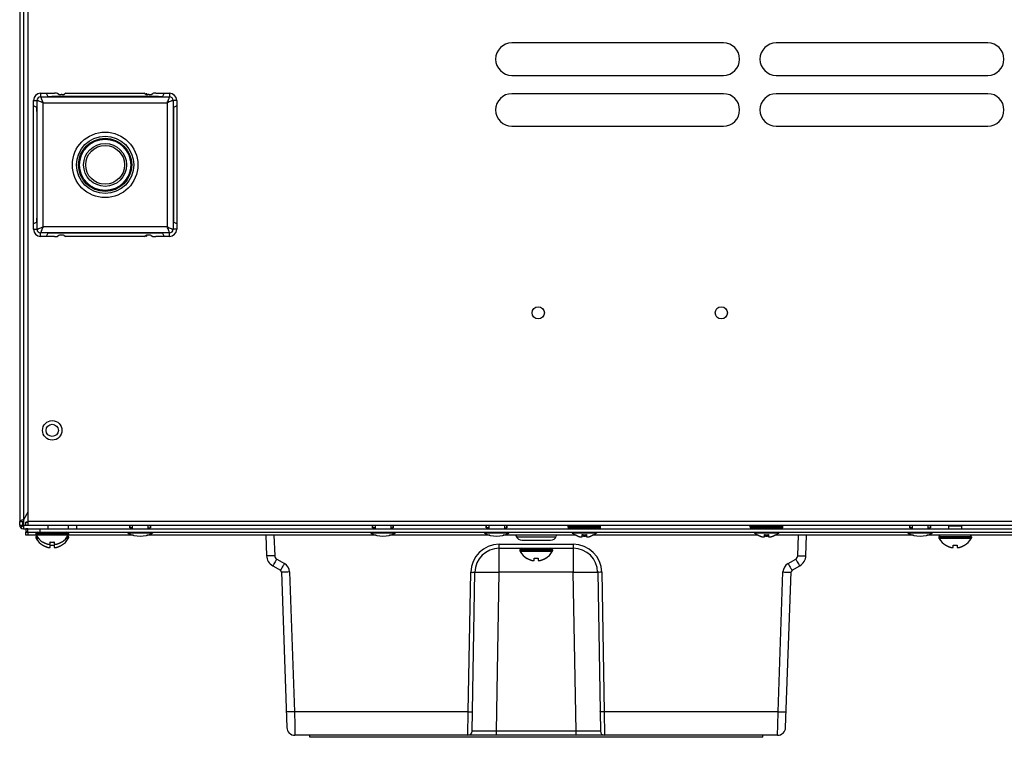
# Model space of a CAD drawing. Units: millimetres. Extents: x 333 to 5627, y 435 to 3897.
# Drawn here: x 3178 to 3420, y 3080 to 3256 of the extents above; entities that cross this region are included whole.
import ezdxf

# ---------------------------------------------------------------- set-up
doc = ezdxf.new("R2010")
doc.units = ezdxf.units.MM
doc.header["$LTSCALE"] = 330
doc.layers.get('0').update_dxf_attribs({"linetype": 'CONTINUOUS'})
doc.layers.add('ASSI', color=7, linetype='CONTINUOUS')
doc.layers.add('GEOM', color=7, linetype='CONTINUOUS')

msp = doc.modelspace()

# ---------------------------------------------------------------- linework, layer by layer
at = {"color": 7, "linetype": 'Continuous'}
for p, q in [((3178.09, 3799.19), (3178.09, 3132.87)), ((3180.09, 3796.94), (3180.09, 3132.89)), ((3351.09, 3250.59), (3299.09, 3250.59)), ((3416.09, 3250.59), (3364.09, 3250.59)), ((3299.09, 3242.59), (3351.09, 3242.59)), ((3364.09, 3242.59), (3416.09, 3242.59)), ((3183.24, 3238.2), (3186.63, 3238.2)), ((3184.59, 3238.2), (3184.99, 3237.4)), ((3212.18, 3237.37), (3185.99, 3237.37)), ((3187.75, 3237.93), (3187.39, 3238.17)), ((3188.55, 3237.91), (3188.25, 3237.91)), ((3189.45, 3238.2), (3189.05, 3237.93)), ((3189.45, 3238.2), (3208.73, 3238.2)), ((3209.12, 3237.93), (3208.73, 3238.2)), ((3209.93, 3237.91), (3209.63, 3237.91)), ((3210.43, 3237.93), (3210.79, 3238.17)), ((3211.54, 3238.2), (3214.93, 3238.2)), ((3213.58, 3238.2), (3213.19, 3237.4)), ((3351.09, 3238.09), (3299.09, 3238.09)), ((3416.09, 3238.09), (3364.09, 3238.09)), ((3181.48, 3204.75), (3181.48, 3236.44)), ((3182.27, 3234.69), (3181.48, 3235.09)), ((3216.69, 3235.09), (3215.9, 3234.69)), ((3216.69, 3236.44), (3216.69, 3204.75)), ((3182.31, 3233.69), (3182.31, 3207.5)), ((3215.87, 3233.69), (3215.87, 3207.5)), ((3299.09, 3230.09), (3351.09, 3230.09)), ((3364.09, 3230.09), (3416.09, 3230.09)), ((3182.27, 3206.49), (3181.48, 3206.09)), ((3216.69, 3206.09), (3215.9, 3206.49)), ((3186.63, 3202.99), (3183.24, 3202.99)), ((3184.99, 3203.78), (3184.59, 3202.99)), ((3212.18, 3203.81), (3185.99, 3203.81)), ((3187.75, 3203.25), (3187.39, 3203.01)), ((3188.55, 3203.27), (3188.25, 3203.27)), ((3189.05, 3203.25), (3189.45, 3202.99)), ((3208.73, 3202.99), (3189.45, 3202.99)), ((3208.73, 3202.99), (3209.12, 3203.25)), ((3209.93, 3203.27), (3209.63, 3203.27)), ((3210.43, 3203.25), (3210.79, 3203.01)), ((3214.93, 3202.99), (3211.54, 3202.99)), ((3213.19, 3203.78), (3213.58, 3202.99)), ((3180.09, 3135.19), (3178.99, 3133.28)), ((3178.09, 3131.99), (3178.09, 3132.87)), ((3178.09, 3132.87), (3178.89, 3132.87)), ((3178.99, 3133.28), (3178.89, 3133.25)), ((3178.89, 3131.99), (3178.89, 3132.87)), ((3179.59, 3131.89), (3179.59, 3132.69)), ((3180.09, 3132.69), (3179.59, 3132.69)), ((3180.09, 3132.62), (3179.59, 3132.62)), ((3180.09, 3132.89), (3180.09, 3131.89)), ((3976.09, 3132.89), (3180.09, 3132.89)), ((3178.09, 3131.99), (3178.89, 3131.99)), ((3178.28, 3131.44), (3178.91, 3131.93)), ((3178.35, 3131.35), (3178.92, 3131.92)), ((3178.99, 3131.99), (3178.99, 3131.89)), ((3178.99, 3131.99), (3179.59, 3131.99)), ((3178.99, 3131.89), (3178.99, 3131.09)), ((3180.09, 3131.89), (3178.99, 3131.89)), ((3178.99, 3131.09), (3977.19, 3131.09)), ((3179.59, 3131.07), (3179.59, 3130.3)), ((3180.09, 3131.07), (3179.59, 3131.07)), ((3180.09, 3130.3), (3179.59, 3130.3)), ((3179.59, 3129.49), (3179.59, 3130.29)), ((3179.59, 3130.29), (3180.09, 3130.29)), ((3179.62, 3129.49), (3179.62, 3130.29)), ((3976.09, 3131.89), (3180.09, 3131.89)), ((3180.09, 3130.29), (3180.09, 3131.09)), ((3180.09, 3130.29), (3180.09, 3129.49)), ((3180.09, 3130.29), (3976.08, 3130.29)), ((3183.09, 3130.29), (3183.09, 3131.09)), ((3185.09, 3131.09), (3185.09, 3131.89)), ((3190.09, 3131.09), (3190.09, 3131.89)), ((3192.09, 3131.89), (3192.09, 3131.09)), ((3204.7, 3130.29), (3204.7, 3129.99)), ((3205.15, 3131.29), (3205.15, 3131.89)), ((3205.77, 3131.29), (3205.15, 3131.29)), ((3205.26, 3131.29), (3205.26, 3131.89)), ((3205.77, 3131.89), (3205.77, 3131.09)), ((3209.63, 3131.89), (3209.63, 3131.09)), ((3209.63, 3131.29), (3210.25, 3131.29)), ((3210.14, 3131.89), (3210.14, 3131.29)), ((3210.25, 3131.89), (3210.25, 3131.29)), ((3210.7, 3130.29), (3210.7, 3129.99)), ((3264.39, 3130.29), (3264.39, 3129.99)), ((3264.84, 3131.29), (3264.84, 3131.89)), ((3265.46, 3131.29), (3264.84, 3131.29)), ((3264.95, 3131.29), (3264.95, 3131.89)), ((3265.46, 3131.89), (3265.46, 3131.09)), ((3269.32, 3131.89), (3269.32, 3131.09)), ((3269.32, 3131.29), (3269.94, 3131.29)), ((3269.83, 3131.89), (3269.83, 3131.29)), ((3269.94, 3131.89), (3269.94, 3131.29)), ((3270.39, 3130.29), (3270.39, 3129.99)), ((3292.33, 3130.29), (3292.33, 3129.99)), ((3292.78, 3131.29), (3292.78, 3131.89)), ((3293.4, 3131.29), (3292.78, 3131.29)), ((3292.89, 3131.29), (3292.89, 3131.89)), ((3293.4, 3131.89), (3293.4, 3131.09)), ((3297.26, 3131.89), (3297.26, 3131.09)), ((3297.26, 3131.29), (3297.88, 3131.29)), ((3297.77, 3131.89), (3297.77, 3131.29)), ((3297.88, 3131.89), (3297.88, 3131.29)), ((3298.33, 3130.29), (3298.33, 3129.99)), ((3312.92, 3131.69), (3320.92, 3131.69)), ((3312.92, 3131.49), (3312.92, 3131.69)), ((3312.92, 3131.49), (3320.92, 3131.49)), ((3312.97, 3131.29), (3320.86, 3131.29)), ((3313.92, 3130.16), (3313.92, 3129.99)), ((3319.92, 3130.16), (3319.92, 3129.99)), ((3320.92, 3131.49), (3320.92, 3131.69)), ((3357.72, 3131.69), (3365.72, 3131.69)), ((3357.72, 3131.49), (3357.72, 3131.69)), ((3357.72, 3131.49), (3365.72, 3131.49)), ((3357.77, 3131.29), (3365.66, 3131.29)), ((3358.72, 3130.16), (3358.72, 3129.99)), ((3364.72, 3130.16), (3364.72, 3129.99)), ((3365.72, 3131.49), (3365.72, 3131.69)), ((3396.47, 3130.29), (3396.47, 3129.99)), ((3396.92, 3131.29), (3396.92, 3131.89)), ((3397.54, 3131.29), (3396.92, 3131.29)), ((3397.03, 3131.29), (3397.03, 3131.89)), ((3397.54, 3131.89), (3397.54, 3131.09)), ((3401.4, 3131.89), (3401.4, 3131.09)), ((3401.4, 3131.29), (3402.02, 3131.29)), ((3401.91, 3131.89), (3401.91, 3131.29)), ((3402.02, 3131.89), (3402.02, 3131.29)), ((3402.47, 3130.29), (3402.47, 3129.99)), ((3406.49, 3131.8), (3406.33, 3131.89)), ((3406.49, 3131.8), (3409.69, 3131.8)), ((3406.49, 3131.09), (3406.49, 3131.8)), ((3409.69, 3131.8), (3409.84, 3131.89)), ((3409.69, 3131.09), (3409.69, 3131.8)), ((3182.14, 3129.49), (3179.59, 3129.49)), ((3182.09, 3129.89), (3182.09, 3129.69)), ((3190.09, 3129.89), (3182.09, 3129.89)), ((3190.09, 3129.69), (3182.09, 3129.69)), ((3182.09, 3129.09), (3182.09, 3128.89)), ((3182.45, 3129.09), (3182.09, 3129.09)), ((3182.6, 3128.89), (3182.09, 3128.89)), ((3190.03, 3129.49), (3182.14, 3129.49)), ((3182.75, 3128.69), (3182.14, 3128.69)), ((3183.79, 3127.81), (3183.79, 3127.85)), ((3185.59, 3127.3), (3185.59, 3127.85)), ((3186.59, 3127.85), (3186.59, 3127.3)), ((3188.39, 3127.85), (3188.39, 3127.81)), ((3190.03, 3128.69), (3189.42, 3128.69)), ((3190.09, 3128.89), (3189.58, 3128.89)), ((3190.09, 3129.09), (3189.75, 3129.09)), ((3206.08, 3129.49), (3190.03, 3129.49)), ((3190.09, 3129.89), (3190.09, 3129.69)), ((3190.09, 3129.09), (3190.09, 3128.89)), ((3210.7, 3129.99), (3204.7, 3129.99)), ((3265.77, 3129.49), (3209.32, 3129.49)), ((3270.39, 3129.99), (3264.39, 3129.99)), ((3293.71, 3129.49), (3269.01, 3129.49)), ((3298.33, 3129.99), (3292.33, 3129.99)), ((3314.89, 3129.49), (3296.95, 3129.49)), ((3309.84, 3128.99), (3300.34, 3128.99)), ((3301.59, 3128.29), (3308.59, 3128.29)), ((3319.92, 3129.99), (3313.92, 3129.99)), ((3314.62, 3129.61), (3314.62, 3129.65)), ((3316.42, 3129.1), (3316.42, 3129.65)), ((3317.42, 3129.65), (3317.42, 3129.1)), ((3359.69, 3129.49), (3318.94, 3129.49)), ((3319.22, 3129.65), (3319.22, 3129.61)), ((3364.72, 3129.99), (3358.72, 3129.99)), ((3359.42, 3129.61), (3359.42, 3129.65)), ((3361.22, 3129.1), (3361.22, 3129.65)), ((3362.22, 3129.65), (3362.22, 3129.1)), ((3397.85, 3129.49), (3363.74, 3129.49)), ((3364.02, 3129.65), (3364.02, 3129.61)), ((3402.47, 3129.99), (3396.47, 3129.99)), ((3430.59, 3129.49), (3401.09, 3129.49)), ((3412.09, 3129.09), (3404.09, 3129.09)), ((3404.09, 3129.09), (3404.09, 3128.89)), ((3412.09, 3128.89), (3404.09, 3128.89)), ((3412.03, 3128.69), (3404.14, 3128.69)), ((3412.09, 3129.09), (3412.09, 3128.89)), ((3183.79, 3127.01), (3183.79, 3127.05)), ((3185.59, 3126.5), (3185.59, 3127.05)), ((3186.59, 3127.05), (3186.59, 3126.5)), ((3188.39, 3127.05), (3188.39, 3127.01)), ((3295.98, 3127.26), (3314.19, 3127.26)), ((3405.79, 3127.01), (3405.79, 3127.05)), ((3407.59, 3126.5), (3407.59, 3127.05)), ((3408.59, 3127.05), (3408.59, 3126.5)), ((3410.39, 3127.05), (3410.39, 3127.01)), ((3302.79, 3123.81), (3302.79, 3123.85)), ((3304.59, 3123.3), (3304.59, 3123.85)), ((3305.59, 3123.85), (3305.59, 3123.3)), ((3307.39, 3123.85), (3307.39, 3123.81))]:
    msp.add_line(p, q, dxfattribs=at)
at = {"color": 9, "linetype": 'Continuous'}
for p, q in [((3178.99, 3799.19), (3178.99, 3131.99)), ((3183.24, 3238.2), (3183.24, 3237.33)), ((3183.24, 3237.33), (3214.93, 3237.33)), ((3214.93, 3238.2), (3214.93, 3237.33)), ((3181.48, 3236.44), (3182.35, 3236.44)), ((3182.35, 3204.75), (3182.35, 3236.44)), ((3183.85, 3205.36), (3183.85, 3235.83)), ((3183.85, 3235.83), (3214.32, 3235.83)), ((3214.32, 3235.83), (3214.32, 3205.36)), ((3215.83, 3236.44), (3215.83, 3204.75)), ((3216.69, 3236.44), (3215.83, 3236.44)), ((3214.32, 3205.36), (3183.85, 3205.36)), ((3181.48, 3204.75), (3182.35, 3204.75)), ((3183.24, 3202.99), (3183.24, 3203.85)), ((3214.93, 3203.85), (3183.24, 3203.85)), ((3214.93, 3202.99), (3214.93, 3203.85)), ((3216.69, 3204.75), (3215.83, 3204.75))]:
    msp.add_line(p, q, dxfattribs=at)
for radius in [8.05, 6.54, 6.29, 4.78]:
    msp.add_circle((3199.09, 3220.59), radius, dxfattribs=at)
at = {"color": 7, "linetype": 'Continuous'}
for centre, radius in [((3199.09, 3220.59), 7.04), ((3199.09, 3220.59), 5.28), ((3305.59, 3184.19), 1.5), ((3350.59, 3184.19), 1.5), ((3186.09, 3155.29), 2.4), ((3186.09, 3155.29), 1.5)]:
    msp.add_circle(centre, radius, dxfattribs=at)
for centre, radius, start, end in [((3299.09, 3246.59), 4, 90, 270), ((3351.09, 3246.59), 4, 270, 90), ((3364.09, 3246.59), 4, 90, 270), ((3416.09, 3246.59), 4, 270, 90), ((3183.24, 3236.44), 1.76, 90, 180), ((3214.93, 3236.44), 1.76, 0, 90), ((3299.09, 3234.09), 4, 90, 270), ((3351.09, 3234.09), 4, 270, 90), ((3364.09, 3234.09), 4, 90, 270), ((3416.09, 3234.09), 4, 270, 90), ((3183.24, 3204.75), 1.76, 180, 270), ((3214.93, 3204.75), 1.76, 270, 360), ((3178.99, 3131.99), 0.9, 180, 270), ((3178.99, 3131.99), 0.1, 180, 270), ((3182.49, 3129.89), 0.4, 90, 180), ((3189.69, 3129.89), 0.4, 0, 90), ((3313.32, 3131.69), 0.4, 149.3636, 180), ((3313.32, 3131.49), 0.4, 180, 210.3012), ((3317.12, 3133.71), 4.8, 210.3012, 213.2248), ((3317.12, 3133.71), 4.8, 226.0722, 227.9694), ((3316.72, 3133.71), 4.8, 312.0306, 313.9278), ((3316.72, 3133.71), 4.8, 326.7752, 329.6988), ((3320.52, 3131.69), 0.4, 0, 30.6364), ((3320.52, 3131.49), 0.4, 329.6988, 360), ((3358.12, 3131.69), 0.4, 149.3636, 180), ((3358.12, 3131.49), 0.4, 180, 210.3012), ((3361.92, 3133.71), 4.8, 210.3012, 213.2248), ((3361.92, 3133.71), 4.8, 226.0722, 227.9694), ((3361.52, 3133.71), 4.8, 312.0306, 313.9278), ((3361.52, 3133.71), 4.8, 326.7752, 329.6988), ((3365.32, 3131.69), 0.4, 0, 30.6364), ((3365.32, 3131.49), 0.4, 329.6988, 360), ((3182.49, 3129.69), 0.4, 180, 210.3012), ((3182.49, 3129.09), 0.4, 132.2886, 180), ((3182.49, 3128.89), 0.4, 180, 210.3012), ((3186.29, 3131.91), 4.8, 210.3012, 238.6273), ((3186.29, 3131.91), 4.8, 210.3012, 238.6273), ((3186.29, 3131.11), 4.8, 210.3012, 238.6273), ((3186.29, 3131.11), 4.8, 210.3012, 238.6273), ((3186.27, 3131.9), 4.75, 238.4659, 241.0313), ((3186.27, 3131.89), 4.75, 241.0316, 241.9926), ((3186.27, 3131.89), 4.75, 241.9926, 243.3187), ((3186.09, 3131.6), 3.79, 262.4006, 267.4511), ((3186.09, 3131.59), 3.77, 267.455, 270), ((3186.09, 3131.59), 3.77, 270, 272.545), ((3186.09, 3131.6), 3.79, 272.5489, 277.5994), ((3185.91, 3131.89), 4.75, 296.6813, 298.0074), ((3185.9, 3131.89), 4.75, 298.0074, 298.9684), ((3185.9, 3131.9), 4.75, 298.9687, 301.5341), ((3185.89, 3131.91), 4.8, 301.3727, 329.6988), ((3185.89, 3131.91), 4.8, 301.3727, 329.6988), ((3185.89, 3131.11), 4.8, 301.3727, 329.6988), ((3185.89, 3131.11), 4.8, 301.3727, 329.6988), ((3189.69, 3129.09), 0.4, 0, 47.7114), ((3189.69, 3129.69), 0.4, 329.6988, 360), ((3189.69, 3128.89), 0.4, 329.6988, 360), ((3207.7, 3136.07), 6.78, 243.732, 296.268), ((3267.39, 3136.07), 6.78, 243.732, 296.268), ((3295.33, 3136.07), 6.78, 243.732, 296.268), ((3298.76, 3128.79), 1.5, 19.4712, 28.2853), ((3301.59, 3129.79), 1.5, 199.4712, 270), ((3308.59, 3129.79), 1.5, 270, 340.5288), ((3311.42, 3128.79), 1.5, 151.7147, 160.5288), ((3316.92, 3136.07), 6.78, 243.732, 247.6646), ((3317.12, 3133.71), 4.8, 234.6428, 238.5421), ((3317.1, 3133.7), 4.75, 238.4659, 241.0313), ((3317.1, 3133.69), 4.75, 241.0316, 241.9926), ((3317.1, 3133.69), 4.75, 241.9926, 243.3187), ((3317.1, 3133.69), 4.74, 243.3188, 244.4598), ((3317.1, 3133.69), 4.74, 244.4598, 245.4278), ((3317.1, 3133.68), 4.73, 245.4278, 246.6825), ((3317.09, 3133.68), 4.73, 246.6826, 247.4526), ((3317.09, 3133.67), 4.72, 247.4524, 248.9975), ((3317.09, 3133.66), 4.72, 248.9977, 249.4819), ((3317.08, 3133.65), 4.7, 249.4813, 251.5344), ((3317.08, 3133.63), 4.68, 251.535, 252.6227), ((3317.07, 3133.62), 4.67, 252.6228, 253.6051), ((3317.06, 3133.59), 4.64, 253.6036, 255.6824), ((3316.17, 3131.08), 2.01, 262.7256, 264.8598), ((3316.17, 3131.06), 1.98, 264.8627, 265.7144), ((3316.17, 3131.05), 1.97, 265.714, 266.9766), ((3316.17, 3131.04), 1.96, 266.9771, 268.0037), ((3316.17, 3131.03), 1.95, 268.0037, 269.0738), ((3316.17, 3131.03), 1.95, 269.0741, 270.1995), ((3316.17, 3131.03), 1.95, 270.1995, 271.1541), ((3316.17, 3131.03), 1.95, 271.1545, 272.3767), ((3316.17, 3131.04), 1.96, 272.3765, 273.2159), ((3316.17, 3131.05), 1.97, 273.2167, 274.6016), ((3316.17, 3131.06), 1.98, 274.6009, 275.2558), ((3316.16, 3131.09), 2.01, 275.2585, 277.2741), ((3316.92, 3133.41), 3.79, 262.4012, 264.9222), ((3316.92, 3136.07), 6.78, 265.7696, 274.2304), ((3316.92, 3133.39), 3.78, 264.9228, 267.4573), ((3316.92, 3133.39), 3.77, 267.4579, 269.9996), ((3316.92, 3133.39), 3.77, 270.0004, 272.5421), ((3316.92, 3133.39), 3.78, 272.5427, 275.0772), ((3316.92, 3133.41), 3.79, 275.0778, 277.5988), ((3317.67, 3131.09), 2.01, 262.7259, 264.7415), ((3317.67, 3131.06), 1.98, 264.7442, 265.3991), ((3317.67, 3131.05), 1.97, 265.3984, 266.7833), ((3317.67, 3131.04), 1.96, 266.7841, 267.6235), ((3317.67, 3131.03), 1.96, 267.6234, 268.8455), ((3317.67, 3131.03), 1.95, 268.8459, 270.9258), ((3317.67, 3131.03), 1.95, 270.9261, 271.9964), ((3317.67, 3131.04), 1.96, 271.9964, 273.0228), ((3317.67, 3131.05), 1.97, 273.0233, 274.286), ((3317.67, 3131.06), 1.98, 274.2856, 275.1372), ((3317.66, 3131.08), 2.01, 275.1401, 277.2744), ((3316.77, 3133.59), 4.64, 284.3176, 286.3964), ((3316.76, 3133.62), 4.67, 286.3949, 287.3772), ((3316.76, 3133.63), 4.68, 287.3773, 288.465), ((3316.75, 3133.65), 4.7, 288.4656, 290.5187), ((3316.75, 3133.66), 4.72, 290.5181, 291.0023), ((3316.75, 3133.67), 4.72, 291.0025, 292.5476), ((3316.74, 3133.68), 4.73, 292.5474, 293.3174), ((3316.74, 3133.68), 4.73, 293.3175, 294.5722), ((3316.74, 3133.69), 4.74, 294.5722, 295.5402), ((3316.74, 3133.69), 4.74, 295.5402, 296.6812), ((3316.74, 3133.69), 4.75, 296.6813, 298.0074), ((3316.73, 3133.69), 4.75, 298.0074, 298.9684), ((3316.73, 3133.7), 4.75, 298.9687, 301.5341), ((3316.72, 3133.71), 4.8, 301.4579, 305.3572), ((3316.92, 3136.07), 6.78, 292.3354, 296.268), ((3361.72, 3136.07), 6.78, 243.732, 247.6646), ((3361.92, 3133.71), 4.8, 234.6428, 238.5421), ((3361.9, 3133.7), 4.75, 238.4659, 241.0313), ((3361.9, 3133.69), 4.75, 241.0316, 241.9926), ((3361.9, 3133.69), 4.75, 241.9926, 243.3187), ((3361.9, 3133.69), 4.74, 243.3188, 244.4598), ((3361.9, 3133.69), 4.74, 244.4598, 245.4278), ((3361.9, 3133.68), 4.73, 245.4278, 246.6825), ((3361.89, 3133.68), 4.73, 246.6826, 247.4526), ((3361.89, 3133.67), 4.72, 247.4524, 248.9975), ((3361.89, 3133.66), 4.72, 248.9977, 249.4819), ((3361.88, 3133.65), 4.7, 249.4813, 251.5344), ((3361.88, 3133.63), 4.68, 251.535, 252.6227), ((3361.87, 3133.62), 4.67, 252.6228, 253.6051), ((3361.86, 3133.59), 4.64, 253.6036, 255.6824), ((3360.97, 3131.08), 2.01, 262.7256, 264.8598), ((3360.97, 3131.06), 1.98, 264.8627, 265.7144), ((3360.97, 3131.05), 1.97, 265.714, 266.9766), ((3360.97, 3131.04), 1.96, 266.9771, 268.0037), ((3360.97, 3131.03), 1.95, 268.0037, 269.0738), ((3360.97, 3131.03), 1.95, 269.0741, 270.1995), ((3360.97, 3131.03), 1.95, 270.1995, 271.1541), ((3360.97, 3131.03), 1.95, 271.1545, 272.3767), ((3360.97, 3131.04), 1.96, 272.3765, 273.2159), ((3360.97, 3131.05), 1.97, 273.2167, 274.6016), ((3360.97, 3131.06), 1.98, 274.6009, 275.2558), ((3360.96, 3131.09), 2.01, 275.2585, 277.2741), ((3361.72, 3133.41), 3.79, 262.4012, 264.9222), ((3361.72, 3136.07), 6.78, 265.7696, 274.2304), ((3361.72, 3133.39), 3.78, 264.9228, 267.4573), ((3361.72, 3133.39), 3.77, 267.4579, 272.5421), ((3361.72, 3133.39), 3.78, 272.5427, 275.0772), ((3361.72, 3133.41), 3.79, 275.0778, 277.5988), ((3362.47, 3131.09), 2.01, 262.7259, 264.7415), ((3362.47, 3131.06), 1.98, 264.7442, 265.3991), ((3362.47, 3131.05), 1.97, 265.3984, 266.7833), ((3362.47, 3131.04), 1.96, 266.7841, 267.6235), ((3362.47, 3131.03), 1.96, 267.6234, 268.8455), ((3362.47, 3131.03), 1.95, 268.8459, 270.9258), ((3362.47, 3131.03), 1.95, 270.9261, 271.9964), ((3362.47, 3131.04), 1.96, 271.9964, 273.0228), ((3362.47, 3131.05), 1.97, 273.0233, 274.286), ((3362.47, 3131.06), 1.98, 274.2856, 275.1372), ((3362.46, 3131.08), 2.01, 275.1401, 277.2744), ((3361.57, 3133.59), 4.64, 284.3176, 286.3964), ((3361.56, 3133.62), 4.67, 286.3949, 287.3772), ((3361.56, 3133.63), 4.68, 287.3773, 288.465), ((3361.55, 3133.65), 4.7, 288.4656, 290.5187), ((3361.55, 3133.66), 4.72, 290.5181, 291.0023), ((3361.55, 3133.67), 4.72, 291.0025, 292.5476), ((3361.54, 3133.68), 4.73, 292.5474, 293.3174), ((3361.54, 3133.68), 4.73, 293.3175, 294.5722), ((3361.54, 3133.69), 4.74, 294.5722, 295.5402), ((3361.54, 3133.69), 4.74, 295.5402, 296.6812), ((3361.54, 3133.69), 4.75, 296.6813, 298.0074), ((3361.53, 3133.69), 4.75, 298.0074, 298.9684), ((3361.53, 3133.7), 4.75, 298.9687, 301.5341), ((3361.52, 3133.71), 4.8, 301.4579, 305.3572), ((3361.72, 3136.07), 6.78, 292.3354, 296.268), ((3399.47, 3136.07), 6.78, 243.732, 296.268), ((3404.49, 3129.09), 0.4, 90, 180), ((3404.49, 3128.89), 0.4, 180, 210.3012), ((3408.29, 3131.11), 4.8, 210.3012, 238.6273), ((3408.29, 3131.11), 4.8, 210.3012, 238.6273), ((3407.89, 3131.11), 4.8, 301.3727, 329.6988), ((3407.89, 3131.11), 4.8, 301.3727, 329.6988), ((3411.69, 3129.09), 0.4, 0, 90), ((3411.69, 3128.89), 0.4, 329.6988, 360), ((3186.27, 3131.1), 4.75, 238.4659, 241.0313), ((3186.27, 3131.09), 4.75, 241.0316, 241.9926), ((3186.27, 3131.09), 4.75, 241.9926, 243.3187), ((3186.27, 3131.89), 4.74, 243.3188, 244.4598), ((3186.27, 3131.09), 4.74, 243.3188, 244.4598), ((3186.27, 3131.89), 4.74, 244.4598, 245.4278), ((3186.27, 3131.09), 4.74, 244.4598, 245.4278), ((3186.27, 3131.88), 4.73, 245.4278, 246.6825), ((3186.27, 3131.08), 4.73, 245.4278, 246.6825), ((3186.26, 3131.88), 4.73, 246.6826, 247.4526), ((3186.26, 3131.08), 4.73, 246.6826, 247.4526), ((3186.26, 3131.87), 4.72, 247.4524, 248.9975), ((3186.26, 3131.07), 4.72, 247.4524, 248.9975), ((3186.26, 3131.86), 4.72, 248.9977, 249.4819), ((3186.26, 3131.06), 4.72, 248.9977, 249.4819), ((3186.25, 3131.85), 4.7, 249.4813, 251.5344), ((3186.25, 3131.05), 4.7, 249.4813, 251.5344), ((3186.25, 3131.83), 4.68, 251.535, 252.6227), ((3186.25, 3131.03), 4.68, 251.535, 252.6227), ((3186.24, 3131.82), 4.67, 252.6228, 253.6051), ((3186.24, 3131.02), 4.67, 252.6228, 253.6051), ((3186.23, 3131.79), 4.64, 253.6036, 255.6824), ((3186.23, 3130.99), 4.64, 253.6036, 255.6824), ((3185.34, 3129.29), 2.01, 262.7259, 264.7415), ((3185.34, 3128.49), 2.01, 262.7259, 264.7415), ((3185.34, 3129.26), 1.98, 264.7442, 265.3991), ((3185.34, 3128.46), 1.98, 264.7442, 265.3991), ((3185.34, 3129.25), 1.97, 265.3984, 266.7833), ((3185.34, 3128.45), 1.97, 265.3984, 266.7833), ((3185.34, 3129.24), 1.96, 266.7841, 267.6235), ((3185.34, 3128.44), 1.96, 266.7841, 267.6235), ((3185.34, 3129.23), 1.96, 267.6234, 268.8455), ((3185.34, 3128.43), 1.96, 267.6234, 268.8455), ((3185.34, 3129.23), 1.95, 268.8459, 270.9258), ((3185.34, 3128.43), 1.95, 268.8459, 270.9258), ((3185.34, 3129.23), 1.95, 270.9261, 271.9964), ((3185.34, 3128.43), 1.95, 270.9261, 271.9964), ((3185.34, 3129.24), 1.96, 271.9964, 273.0228), ((3185.34, 3128.44), 1.96, 271.9964, 273.0228), ((3185.34, 3129.25), 1.97, 273.0233, 274.286), ((3185.34, 3128.45), 1.97, 273.0233, 274.286), ((3185.34, 3129.26), 1.98, 274.2856, 275.1372), ((3185.34, 3128.46), 1.98, 274.2856, 275.1372), ((3185.33, 3129.28), 2.01, 275.1401, 277.2744), ((3185.33, 3128.48), 2.01, 275.1401, 277.2744), ((3186.09, 3130.8), 3.79, 262.4006, 267.4511), ((3186.09, 3130.79), 3.77, 267.455, 270), ((3186.09, 3130.79), 3.77, 270, 272.545), ((3186.09, 3130.8), 3.79, 272.5489, 277.5994), ((3186.84, 3129.28), 2.01, 262.7256, 264.8598), ((3186.84, 3128.48), 2.01, 262.7256, 264.8598), ((3186.84, 3129.26), 1.98, 264.8627, 265.7144), ((3186.84, 3128.46), 1.98, 264.8627, 265.7144), ((3186.84, 3129.25), 1.97, 265.714, 266.9766), ((3186.84, 3128.45), 1.97, 265.714, 266.9766), ((3186.84, 3129.24), 1.96, 266.9771, 268.0037), ((3186.84, 3128.44), 1.96, 266.9771, 268.0037), ((3186.84, 3129.23), 1.95, 268.0037, 269.0738), ((3186.84, 3128.43), 1.95, 268.0037, 269.0738), ((3186.84, 3129.23), 1.95, 269.0741, 270.1995), ((3186.84, 3128.43), 1.95, 269.0741, 270.1995), ((3186.84, 3129.23), 1.95, 270.1995, 271.1541), ((3186.84, 3128.43), 1.95, 270.1995, 271.1541), ((3186.84, 3129.23), 1.95, 271.1545, 272.3767), ((3186.84, 3128.43), 1.95, 271.1545, 272.3767), ((3186.84, 3129.24), 1.96, 272.3765, 273.2159), ((3186.84, 3128.44), 1.96, 272.3765, 273.2159), ((3186.84, 3129.25), 1.97, 273.2167, 274.6016), ((3186.84, 3128.45), 1.97, 273.2167, 274.6016), ((3186.84, 3129.26), 1.98, 274.6009, 275.2558), ((3186.84, 3128.46), 1.98, 274.6009, 275.2558), ((3186.83, 3129.29), 2.01, 275.2585, 277.2741), ((3186.83, 3128.49), 2.01, 275.2585, 277.2741), ((3185.94, 3131.79), 4.64, 284.3176, 286.3964), ((3185.94, 3130.99), 4.64, 284.3176, 286.3964), ((3185.93, 3131.82), 4.67, 286.3949, 287.3772), ((3185.93, 3131.02), 4.67, 286.3949, 287.3772), ((3185.93, 3131.83), 4.68, 287.3773, 288.465), ((3185.93, 3131.03), 4.68, 287.3773, 288.465), ((3185.92, 3131.85), 4.7, 288.4656, 290.5187), ((3185.92, 3131.05), 4.7, 288.4656, 290.5187), ((3185.92, 3131.86), 4.72, 290.5181, 291.0023), ((3185.92, 3131.06), 4.72, 290.5181, 291.0023), ((3185.92, 3131.87), 4.72, 291.0025, 292.5476), ((3185.92, 3131.07), 4.72, 291.0025, 292.5476), ((3185.91, 3131.88), 4.73, 292.5474, 293.3174), ((3185.91, 3131.08), 4.73, 292.5474, 293.3174), ((3185.91, 3131.88), 4.73, 293.3175, 294.5722), ((3185.91, 3131.08), 4.73, 293.3175, 294.5722), ((3185.91, 3131.89), 4.74, 294.5722, 295.5402), ((3185.91, 3131.09), 4.74, 294.5722, 295.5402), ((3185.91, 3131.89), 4.74, 295.5402, 296.6812), ((3185.91, 3131.09), 4.74, 295.5402, 296.6812), ((3185.91, 3131.09), 4.75, 296.6813, 298.0074), ((3185.9, 3131.09), 4.75, 298.0074, 298.9684), ((3185.9, 3131.1), 4.75, 298.9687, 301.5341), ((3305.29, 3127.91), 4.8, 210.3012, 238.6273), ((3304.89, 3127.91), 4.8, 301.3727, 329.6988), ((3408.27, 3131.1), 4.75, 238.4659, 241.0313), ((3408.27, 3131.09), 4.75, 241.0316, 241.9926), ((3408.27, 3131.09), 4.75, 241.9926, 243.3187), ((3408.27, 3131.09), 4.74, 243.3188, 244.4598), ((3408.27, 3131.09), 4.74, 244.4598, 245.4278), ((3408.27, 3131.08), 4.73, 245.4278, 246.6825), ((3408.26, 3131.08), 4.73, 246.6826, 247.4526), ((3408.26, 3131.07), 4.72, 247.4524, 248.9975), ((3408.26, 3131.06), 4.72, 248.9977, 249.4819), ((3408.25, 3131.05), 4.7, 249.4813, 251.5344), ((3408.25, 3131.03), 4.68, 251.535, 252.6227), ((3408.24, 3131.02), 4.67, 252.6228, 253.6051), ((3408.23, 3130.99), 4.64, 253.6036, 255.6824), ((3407.34, 3128.49), 2.01, 262.7259, 264.7415), ((3407.34, 3128.46), 1.98, 264.7442, 265.3991), ((3407.34, 3128.45), 1.97, 265.3984, 266.7833), ((3407.34, 3128.44), 1.96, 266.7841, 267.6235), ((3407.34, 3128.43), 1.96, 267.6234, 268.8455), ((3407.34, 3128.43), 1.95, 268.8459, 270.9258), ((3407.34, 3128.43), 1.95, 270.9261, 271.9964), ((3407.34, 3128.44), 1.96, 271.9964, 273.0228), ((3407.34, 3128.45), 1.97, 273.0233, 274.286), ((3407.34, 3128.46), 1.98, 274.2856, 275.1372), ((3407.33, 3128.48), 2.01, 275.1401, 277.2744), ((3408.09, 3130.8), 3.79, 262.4006, 267.4511), ((3408.09, 3130.79), 3.77, 267.455, 270), ((3408.09, 3130.79), 3.77, 270, 272.545), ((3408.09, 3130.8), 3.79, 272.5489, 277.5994), ((3408.84, 3128.48), 2.01, 262.7256, 264.8598), ((3408.84, 3128.46), 1.98, 264.8627, 265.7144), ((3408.84, 3128.45), 1.97, 265.714, 266.9766), ((3408.84, 3128.44), 1.96, 266.9771, 268.0037), ((3408.84, 3128.43), 1.95, 268.0037, 269.0738), ((3408.84, 3128.43), 1.95, 269.0741, 270.1995), ((3408.84, 3128.43), 1.95, 270.1995, 271.1541), ((3408.84, 3128.43), 1.95, 271.1545, 272.3767), ((3408.84, 3128.44), 1.96, 272.3765, 273.2159), ((3408.84, 3128.45), 1.97, 273.2167, 274.6016), ((3408.84, 3128.46), 1.98, 274.6009, 275.2558), ((3408.83, 3128.49), 2.01, 275.2585, 277.2741), ((3407.94, 3130.99), 4.64, 284.3176, 286.3964), ((3407.93, 3131.02), 4.67, 286.3949, 287.3772), ((3407.93, 3131.03), 4.68, 287.3773, 288.465), ((3407.92, 3131.05), 4.7, 288.4656, 290.5187), ((3407.92, 3131.06), 4.72, 290.5181, 291.0023), ((3407.92, 3131.07), 4.72, 291.0025, 292.5476), ((3407.91, 3131.08), 4.73, 292.5474, 293.3174), ((3407.91, 3131.08), 4.73, 293.3175, 294.5722), ((3407.91, 3131.09), 4.74, 294.5722, 295.5402), ((3407.91, 3131.09), 4.74, 295.5402, 296.6812), ((3407.91, 3131.09), 4.75, 296.6813, 298.0074), ((3407.9, 3131.09), 4.75, 298.0074, 298.9684), ((3407.9, 3131.1), 4.75, 298.9687, 301.5341), ((3305.27, 3127.9), 4.75, 238.4659, 241.0313), ((3305.27, 3127.89), 4.75, 241.0316, 241.9926), ((3305.27, 3127.89), 4.75, 241.9926, 243.3187), ((3305.27, 3127.89), 4.74, 243.3188, 244.4598), ((3305.27, 3127.89), 4.74, 244.4598, 245.4278), ((3305.27, 3127.88), 4.73, 245.4278, 246.6825), ((3305.26, 3127.88), 4.73, 246.6826, 247.4526), ((3305.26, 3127.87), 4.72, 247.4524, 248.9975), ((3305.26, 3127.86), 4.72, 248.9977, 249.4819), ((3305.25, 3127.85), 4.7, 249.4813, 251.5344), ((3305.25, 3127.83), 4.68, 251.535, 252.6227), ((3305.24, 3127.82), 4.67, 252.6228, 253.6051), ((3305.23, 3127.79), 4.64, 253.6036, 255.6824), ((3304.34, 3125.29), 2.01, 262.7259, 264.7415), ((3304.34, 3125.26), 1.98, 264.7442, 265.3991), ((3304.34, 3125.25), 1.97, 265.3984, 266.7833), ((3304.34, 3125.24), 1.96, 266.7841, 267.6235), ((3304.34, 3125.23), 1.96, 267.6234, 268.8455), ((3304.34, 3125.23), 1.95, 268.8459, 270.9258), ((3304.34, 3125.23), 1.95, 270.9261, 271.9964), ((3304.34, 3125.24), 1.96, 271.9964, 273.0228), ((3304.34, 3125.25), 1.97, 273.0233, 274.286), ((3304.34, 3125.26), 1.98, 274.2856, 275.1372), ((3304.33, 3125.28), 2.01, 275.1401, 277.2744), ((3305.09, 3127.6), 3.79, 262.4006, 267.4511), ((3305.09, 3127.59), 3.77, 267.455, 270), ((3305.09, 3127.59), 3.77, 270, 272.545), ((3305.09, 3127.6), 3.79, 272.5489, 277.5994), ((3305.84, 3125.28), 2.01, 262.7256, 264.8598), ((3305.84, 3125.26), 1.98, 264.8627, 265.7144), ((3305.84, 3125.25), 1.97, 265.714, 266.9766), ((3305.84, 3125.24), 1.96, 266.9771, 268.0037), ((3305.84, 3125.23), 1.95, 268.0037, 269.0738), ((3305.84, 3125.23), 1.95, 269.0741, 270.1995), ((3305.84, 3125.23), 1.95, 270.1995, 271.1541), ((3305.84, 3125.23), 1.95, 271.1545, 272.3767), ((3305.84, 3125.24), 1.96, 272.3765, 273.2159), ((3305.84, 3125.25), 1.97, 273.2167, 274.6016), ((3305.84, 3125.26), 1.98, 274.6009, 275.2558), ((3305.83, 3125.29), 2.01, 275.2585, 277.2741), ((3304.94, 3127.79), 4.64, 284.3176, 286.3964), ((3304.93, 3127.82), 4.67, 286.3949, 287.3772), ((3304.93, 3127.83), 4.68, 287.3773, 288.465), ((3304.92, 3127.85), 4.7, 288.4656, 290.5187), ((3304.92, 3127.86), 4.72, 290.5181, 291.0023), ((3304.92, 3127.87), 4.72, 291.0025, 292.5476), ((3304.91, 3127.88), 4.73, 292.5474, 293.3174), ((3304.91, 3127.88), 4.73, 293.3175, 294.5722), ((3304.91, 3127.89), 4.74, 294.5722, 295.5402), ((3304.91, 3127.89), 4.74, 295.5402, 296.6812), ((3304.91, 3127.89), 4.75, 296.6813, 298.0074), ((3304.9, 3127.89), 4.75, 298.0074, 298.9684), ((3304.9, 3127.9), 4.75, 298.9687, 301.5341)]:
    msp.add_arc(centre, radius, start, end, dxfattribs=at)
at = {"color": 9, "linetype": 'Continuous'}
for centre, start, end in [((3183.24, 3236.44), 90, 180), ((3214.93, 3236.44), 360, 90), ((3183.24, 3204.75), 180, 270), ((3214.93, 3204.75), 270, 0)]:
    msp.add_arc(centre, 0.898, start, end, dxfattribs=at)
at = {"color": 7, "linetype": 'Continuous'}
for centre, major_axis, start_param, end_param in [((3185.99, 3237.41), (1.01, 0), -3.124139, -1.570796), ((3186.63, 3238.17), (0.754, 0), 0.05236, 1.570796), ((3188.25, 3237.93), (0.503, 0), -3.089233, -1.570796), ((3188.55, 3237.93), (0.503, 0), -1.570796, -0.05236), ((3209.63, 3237.93), (0.503, 0), -3.089233, -1.570796), ((3209.93, 3237.93), (0.503, 0), -1.570796, -0.05236), ((3211.54, 3238.17), (0.754, 0), 1.570796, 3.089233), ((3212.18, 3237.41), (1.01, 0), -1.570796, -0.017453), ((3182.27, 3233.69), (0, 1.01), -1.570796, -0.017453), ((3215.9, 3233.69), (0, 1.01), 0.017453, 1.570796), ((3182.27, 3207.5), (0, 1.01), -3.124139, -1.570796), ((3215.9, 3207.5), (0, 1.01), -4.712389, -3.159046), ((3185.99, 3203.78), (1.01, 0), 1.570796, 3.124139), ((3186.63, 3203.01), (0.754, 0), -1.570796, -0.05236), ((3188.25, 3203.25), (0.503, 0), 1.570796, 3.089233), ((3188.55, 3203.25), (0.503, 0), 0.05236, 1.570796), ((3209.63, 3203.25), (0.503, 0), 1.570796, 3.089233), ((3209.93, 3203.25), (0.503, 0), 0.05236, 1.570796), ((3211.54, 3203.01), (0.754, 0), -3.089233, -1.570796), ((3212.18, 3203.78), (1.01, 0), 0.017453, 1.570796)]:
    msp.add_ellipse(centre, major_axis=major_axis, ratio=0.034921, start_param=start_param, end_param=end_param, dxfattribs=at)
at = {"color": 9, "linetype": 'Continuous'}
for points, knots in [([(3183.24, 3237.33), (3183.24, 3237.32), (3183.26, 3237.27), (3183.29, 3237.18), (3183.34, 3237.03), (3183.44, 3236.75), (3183.61, 3236.34), (3183.77, 3236), (3183.85, 3235.83)], [0, 0, 0, 0, 0.025728, 0.089256, 0.187403, 0.315276, 0.63555, 1, 1, 1, 1]), ([(3214.32, 3235.83), (3214.41, 3236), (3214.56, 3236.34), (3214.73, 3236.75), (3214.83, 3237.03), (3214.89, 3237.18), (3214.91, 3237.27), (3214.93, 3237.32), (3214.93, 3237.33)], [0, 0, 0, 0, 0.36445, 0.684724, 0.812596, 0.910743, 0.974272, 1, 1, 1, 1]), ([(3183.85, 3235.83), (3183.67, 3235.91), (3183.34, 3236.06), (3182.93, 3236.24), (3182.65, 3236.34), (3182.5, 3236.39), (3182.41, 3236.42), (3182.36, 3236.44), (3182.35, 3236.44)], [0, 0, 0, 0, 0.36445, 0.684724, 0.812596, 0.910743, 0.974272, 1, 1, 1, 1]), ([(3215.83, 3236.44), (3215.82, 3236.44), (3215.77, 3236.42), (3215.67, 3236.39), (3215.52, 3236.34), (3215.25, 3236.24), (3214.84, 3236.06), (3214.5, 3235.91), (3214.32, 3235.83)], [0, 0, 0, 0, 0.025728, 0.089256, 0.187403, 0.315276, 0.63555, 1, 1, 1, 1]), ([(3182.35, 3204.75), (3182.36, 3204.75), (3182.41, 3204.76), (3182.5, 3204.79), (3182.65, 3204.84), (3182.93, 3204.95), (3183.34, 3205.12), (3183.67, 3205.27), (3183.85, 3205.36)], [0, 0, 0, 0, 0.025728, 0.089256, 0.187403, 0.315276, 0.63555, 1, 1, 1, 1]), ([(3183.85, 3205.36), (3183.77, 3205.18), (3183.61, 3204.84), (3183.44, 3204.43), (3183.34, 3204.15), (3183.29, 3204.01), (3183.26, 3203.91), (3183.24, 3203.86), (3183.24, 3203.85)], [0, 0, 0, 0, 0.36445, 0.684724, 0.812596, 0.910743, 0.974272, 1, 1, 1, 1]), ([(3214.93, 3203.85), (3214.93, 3203.86), (3214.91, 3203.91), (3214.89, 3204.01), (3214.83, 3204.15), (3214.73, 3204.43), (3214.56, 3204.84), (3214.41, 3205.18), (3214.32, 3205.36)], [0, 0, 0, 0, 0.025728, 0.089256, 0.187403, 0.315276, 0.63555, 1, 1, 1, 1]), ([(3214.32, 3205.36), (3214.5, 3205.27), (3214.84, 3205.12), (3215.25, 3204.95), (3215.52, 3204.84), (3215.67, 3204.79), (3215.77, 3204.76), (3215.82, 3204.75), (3215.83, 3204.75)], [0, 0, 0, 0, 0.36445, 0.684724, 0.812596, 0.910743, 0.974272, 1, 1, 1, 1])]:
    msp.add_open_spline(points, degree=3, knots=knots, dxfattribs=at)
at = {"color": 7, "linetype": 'Continuous'}
for points, knots in [([(3178.89, 3133.25), (3178.7, 3133.2), (3178.44, 3133.12), (3178.17, 3133), (3178.09, 3132.91), (3178.09, 3132.87)], [0, 0, 0, 0, 0.662098, 0.876477, 1, 1, 1, 1]), ([(3178.99, 3133.28), (3178.98, 3133.25), (3178.92, 3133.12), (3178.89, 3132.98), (3178.89, 3132.87)], [0, 0, 0, 0, 0.2586, 1, 1, 1, 1])]:
    msp.add_open_spline(points, degree=3, knots=knots, dxfattribs=at)
msp.add_open_spline([(3178.99, 3131.93), (3179.02, 3131.91), (3179.05, 3131.89), (3179.09, 3131.89)], degree=3, dxfattribs=at)
at = {"layer": 'ASSI', "color": 9, "linetype": 'Continuous'}
for p, q in [((3309.09, 3125.89), (3301.09, 3125.89)), ((3309.09, 3125.69), (3301.09, 3125.69)), ((3309.03, 3125.49), (3301.14, 3125.49))]:
    msp.add_line(p, q, dxfattribs=at)
at = {"layer": 'ASSI', "color": 7, "linetype": 'Continuous'}
for p, q in [((3301.09, 3125.89), (3301.09, 3125.69)), ((3309.09, 3125.89), (3309.09, 3125.69))]:
    msp.add_line(p, q, dxfattribs=at)
for centre, radius, start, end in [((3301.49, 3125.89), 0.4, 90, 180), ((3301.49, 3125.69), 0.4, 180, 210.3012), ((3305.29, 3127.91), 4.8, 210.3012, 238.6273), ((3304.89, 3127.91), 4.8, 301.3727, 329.6988), ((3308.69, 3125.89), 0.4, 0, 90), ((3308.69, 3125.69), 0.4, 329.6988, 360)]:
    msp.add_arc(centre, radius, start, end, dxfattribs=at)
at = {"layer": 'GEOM', "color": 3, "linetype": 'Continuous'}
for p, q in [((3208.88, 3238.09), (3209.19, 3238.09)), ((3209.19, 3203.09), (3208.88, 3203.09))]:
    msp.add_line(p, q, dxfattribs=at)
at = {"layer": 'GEOM', "color": 7, "linetype": 'Continuous'}
for p, q in [((3238.62, 3129.49), (3238.79, 3124.46)), ((3371.38, 3124.46), (3371.56, 3129.49)), ((3295.98, 3126.29), (3314.19, 3126.29)), ((3240.29, 3121.96), (3242.18, 3120.87)), ((3242.43, 3120.46), (3243.77, 3082.22)), ((3366.41, 3082.22), (3367.74, 3120.46)), ((3367.99, 3120.87), (3369.89, 3121.96)), ((3289.3, 3081.27), (3289.99, 3120.4)), ((3320.19, 3120.4), (3320.87, 3081.27)), ((3364.41, 3080.29), (3245.77, 3080.29)), ((3249.4, 3079.79), (3249.4, 3080.29)), ((3360.78, 3079.79), (3249.4, 3079.79)), ((3360.78, 3079.79), (3360.78, 3080.29))]:
    msp.add_line(p, q, dxfattribs=at)
at = {"layer": 'GEOM', "color": 9, "linetype": 'Continuous'}
for p, q in [((3240.61, 3129.49), (3240.79, 3124.46)), ((3369.39, 3124.46), (3369.56, 3129.49)), ((3295.98, 3120.4), (3295.98, 3127.26)), ((3314.19, 3127.26), (3314.19, 3120.4)), ((3241.29, 3123.63), (3243.18, 3122.53)), ((3366.99, 3122.53), (3368.89, 3123.63)), ((3244.43, 3120.46), (3245.63, 3086.08)), ((3364.55, 3086.08), (3365.75, 3120.46)), ((3288.39, 3086.08), (3288.99, 3120.38)), ((3295.3, 3081.27), (3295.98, 3120.4)), ((3314.19, 3120.4), (3295.98, 3120.4)), ((3314.87, 3081.27), (3314.19, 3120.4)), ((3321.19, 3120.38), (3321.79, 3086.08)), ((3288.39, 3086.08), (3245.63, 3086.08)), ((3245.63, 3086.08), (3245.71, 3082.77)), ((3288.3, 3080.29), (3288.39, 3086.08)), ((3364.55, 3086.08), (3321.79, 3086.08)), ((3321.79, 3086.08), (3321.87, 3080.29)), ((3364.47, 3082.77), (3364.55, 3086.08)), ((3245.71, 3082.77), (3245.77, 3080.29)), ((3364.41, 3080.29), (3364.47, 3082.77)), ((3314.87, 3081.27), (3295.3, 3081.27)), ((3295.3, 3080.29), (3295.3, 3081.27)), ((3314.87, 3080.29), (3314.87, 3081.27))]:
    msp.add_line(p, q, dxfattribs=at)
at = {"layer": 'GEOM', "color": 3, "linetype": 'Continuous'}
for centre, start, end in [((3209.19, 3237.79), 24.7299, 90), ((3209.19, 3203.39), 270, 335.2701)]:
    msp.add_arc(centre, 0.3, start, end, dxfattribs=at)
at = {"layer": 'GEOM', "color": 9, "linetype": 'Continuous'}
for centre, radius, start, end in [((3295.98, 3120.26), 7, 90.0005, 178.9995), ((3314.19, 3120.26), 7, 1.0005, 89.9995), ((3241.93, 3120.37), 2.5, 2.005, 59.995), ((3368.24, 3120.37), 2.5, 120.0048, 177.9952)]:
    msp.add_arc(centre, radius, start, end, dxfattribs=at)
at = {"layer": 'GEOM', "color": 7, "linetype": 'Continuous'}
for centre, radius, start, end in [((3295.98, 3120.29), 6, 90, 179), ((3314.19, 3120.29), 6, 1, 90), ((3241.79, 3124.56), 3, 182, 240), ((3368.39, 3124.56), 3, 300, 358), ((3241.93, 3120.44), 0.5, 2, 59.9916), ((3368.24, 3120.44), 0.5, 120.008, 178), ((3245.77, 3082.29), 2, 182.0004, 270), ((3364.41, 3082.29), 2, 269.9999, 357.9984), ((3288.3, 3081.29), 1, 270, 359), ((3321.87, 3081.29), 1, 181.0001, 270.0061)]:
    msp.add_arc(centre, radius, start, end, dxfattribs=at)
at = {"layer": 'GEOM', "color": 9, "linetype": 'Continuous'}
for points, knots in [([(3240.79, 3124.46), (3240.54, 3124.45), (3240.07, 3124.44), (3239.51, 3124.43), (3239.15, 3124.43), (3238.96, 3124.43), (3238.87, 3124.45), (3238.79, 3124.44), (3238.79, 3124.46)], [0, 0, 0, 0, 0.382041, 0.705904, 0.830031, 0.922514, 0.979611, 1, 1, 1, 1]), ([(3241.29, 3123.63), (3241.17, 3123.41), (3240.93, 3123.02), (3240.66, 3122.55), (3240.48, 3122.26), (3240.39, 3122.09), (3240.33, 3122.03), (3240.3, 3121.96), (3240.29, 3121.96)], [0, 0, 0, 0, 0.384745, 0.708579, 0.832208, 0.924096, 0.980588, 1, 1, 1, 1]), ([(3368.89, 3123.63), (3369.01, 3123.41), (3369.24, 3123.02), (3369.52, 3122.55), (3369.7, 3122.26), (3369.79, 3122.09), (3369.85, 3122.03), (3369.88, 3121.96), (3369.89, 3121.96)], [0, 0, 0, 0, 0.384745, 0.708579, 0.832208, 0.924096, 0.980588, 1, 1, 1, 1]), ([(3369.39, 3124.46), (3369.64, 3124.45), (3370.11, 3124.44), (3370.67, 3124.43), (3371.02, 3124.43), (3371.22, 3124.43), (3371.31, 3124.45), (3371.38, 3124.44), (3371.38, 3124.46)], [0, 0, 0, 0, 0.382041, 0.705904, 0.830031, 0.922514, 0.979611, 1, 1, 1, 1]), ([(3243.18, 3122.53), (3243.06, 3122.32), (3242.83, 3121.92), (3242.55, 3121.45), (3242.37, 3121.17), (3242.28, 3121), (3242.22, 3120.94), (3242.19, 3120.87), (3242.18, 3120.87)], [0, 0, 0, 0, 0.384745, 0.708579, 0.832208, 0.924096, 0.980588, 1, 1, 1, 1]), ([(3244.43, 3120.46), (3244.18, 3120.45), (3243.71, 3120.43), (3243.15, 3120.42), (3242.79, 3120.43), (3242.6, 3120.43), (3242.51, 3120.45), (3242.43, 3120.44), (3242.43, 3120.46)], [0, 0, 0, 0, 0.382041, 0.705904, 0.830031, 0.922514, 0.979611, 1, 1, 1, 1]), ([(3289.99, 3120.4), (3289.99, 3120.41), (3290.04, 3120.4), (3290.11, 3120.42), (3290.27, 3120.42), (3290.56, 3120.43), (3291.06, 3120.44), (3291.8, 3120.44), (3292.69, 3120.44), (3294.11, 3120.42), (3295.22, 3120.41), (3295.98, 3120.4)], [0, 0, 0, 0, 0.005116, 0.019602, 0.043484, 0.076573, 0.168965, 0.293274, 0.444746, 0.617502, 1, 1, 1, 1]), ([(3314.19, 3120.4), (3314.96, 3120.41), (3316.07, 3120.42), (3317.48, 3120.44), (3318.38, 3120.44), (3319.11, 3120.44), (3319.62, 3120.43), (3319.91, 3120.42), (3320.06, 3120.42), (3320.13, 3120.4), (3320.19, 3120.41), (3320.19, 3120.4)], [0, 0, 0, 0, 0.382512, 0.555266, 0.706737, 0.831043, 0.923432, 0.956519, 0.980401, 0.994885, 1, 1, 1, 1]), ([(3365.75, 3120.46), (3366, 3120.45), (3366.47, 3120.43), (3367.03, 3120.42), (3367.38, 3120.43), (3367.58, 3120.43), (3367.67, 3120.45), (3367.74, 3120.44), (3367.74, 3120.46)], [0, 0, 0, 0, 0.382041, 0.705904, 0.830031, 0.922514, 0.979611, 1, 1, 1, 1]), ([(3366.99, 3122.53), (3367.12, 3122.32), (3367.35, 3121.92), (3367.62, 3121.45), (3367.8, 3121.17), (3367.9, 3121), (3367.96, 3120.94), (3367.98, 3120.87), (3367.99, 3120.87)], [0, 0, 0, 0, 0.384745, 0.708579, 0.832208, 0.924096, 0.980588, 1, 1, 1, 1]), ([(3288.99, 3120.38), (3289.11, 3120.38), (3289.34, 3120.38), (3289.68, 3120.36), (3289.83, 3120.4), (3289.98, 3120.37), (3289.99, 3120.4)], [0, 0, 0, 0, 0.382144, 0.706143, 0.922848, 1, 1, 1, 1]), ([(3321.19, 3120.38), (3321.06, 3120.38), (3320.84, 3120.38), (3320.5, 3120.36), (3320.35, 3120.4), (3320.19, 3120.37), (3320.19, 3120.4)], [0, 0, 0, 0, 0.382144, 0.706142, 0.922848, 1, 1, 1, 1]), ([(3245.63, 3086.08), (3245.38, 3086.07), (3244.91, 3086.06), (3244.35, 3086.05), (3244, 3086.06), (3243.8, 3086.05), (3243.71, 3086.07), (3243.63, 3086.07), (3243.63, 3086.08)], [0, 0, 0, 0, 0.382041, 0.705904, 0.830031, 0.922514, 0.979611, 1, 1, 1, 1]), ([(3288.39, 3086.08), (3288.51, 3086.08), (3288.74, 3086.08), (3289.08, 3086.06), (3289.23, 3086.11), (3289.39, 3086.07), (3289.39, 3086.1)], [0, 0, 0, 0, 0.382144, 0.706142, 0.922848, 1, 1, 1, 1]), ([(3321.79, 3086.08), (3321.66, 3086.08), (3321.43, 3086.08), (3321.1, 3086.06), (3320.95, 3086.11), (3320.79, 3086.07), (3320.79, 3086.1)], [0, 0, 0, 0, 0.382144, 0.706142, 0.922848, 1, 1, 1, 1]), ([(3364.55, 3086.08), (3364.8, 3086.07), (3365.27, 3086.06), (3365.83, 3086.05), (3366.18, 3086.06), (3366.38, 3086.05), (3366.47, 3086.07), (3366.54, 3086.07), (3366.54, 3086.08)], [0, 0, 0, 0, 0.382041, 0.705904, 0.830031, 0.922514, 0.979611, 1, 1, 1, 1]), ([(3295.3, 3081.27), (3294.54, 3081.27), (3293.43, 3081.27), (3292.01, 3081.27), (3291.11, 3081.27), (3290.38, 3081.27), (3289.87, 3081.26), (3289.58, 3081.27), (3289.43, 3081.26), (3289.36, 3081.28), (3289.3, 3081.26), (3289.3, 3081.27)], [0, 0, 0, 0, 0.382708, 0.555589, 0.707135, 0.831494, 0.923896, 0.956949, 0.980788, 0.995174, 1, 1, 1, 1]), ([(3320.87, 3081.27), (3320.87, 3081.26), (3320.81, 3081.28), (3320.75, 3081.26), (3320.59, 3081.27), (3320.3, 3081.26), (3319.8, 3081.27), (3319.06, 3081.27), (3318.17, 3081.27), (3316.75, 3081.27), (3315.64, 3081.27), (3314.87, 3081.27)], [0, 0, 0, 0, 0.004827, 0.019212, 0.043051, 0.076104, 0.168506, 0.292865, 0.444411, 0.617292, 1, 1, 1, 1])]:
    msp.add_open_spline(points, degree=3, knots=knots, dxfattribs=at)
for points in [[(3240.79, 3124.46), (3240.8, 3124.13), (3241.01, 3123.79), (3241.29, 3123.63)], [(3368.89, 3123.63), (3369.17, 3123.79), (3369.37, 3124.13), (3369.39, 3124.46)]]:
    msp.add_open_spline(points, degree=3, dxfattribs=at)

doc.saveas('drawing.dxf')
